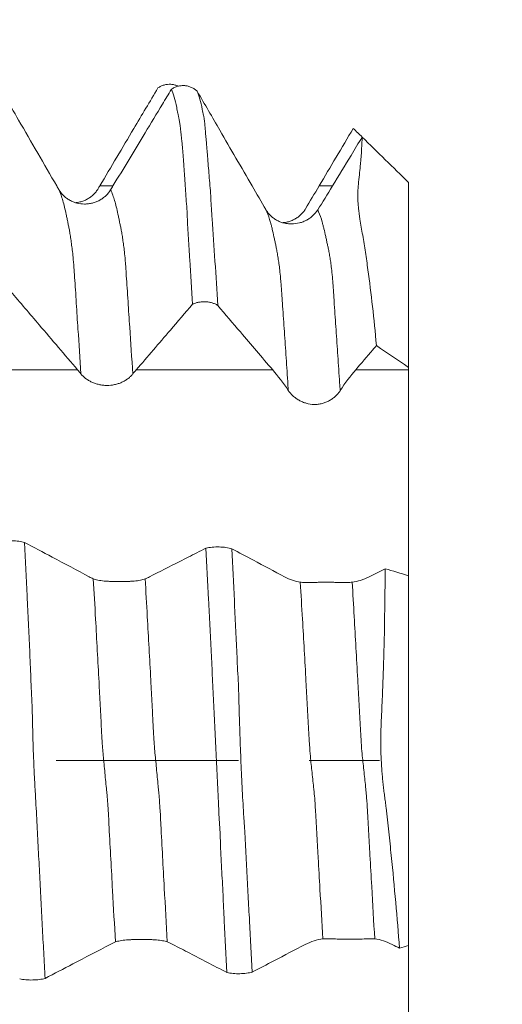
# Model space of a CAD drawing. Units: millimetres. Extents: x -47 to 84, y -82 to 25.
# Drawn here: x 61 to 64, y -1 to 4 of the extents above; entities that cross this region are included whole.
import ezdxf

# ---------------------------------------------------------------- set-up
doc = ezdxf.new("R2010")
doc.units = ezdxf.units.MM
doc.linetypes.add('CENTER', pattern=[47.5, 22, -8.5, 8.5, -8.5])
for name, color, linetype in [('1', 4, 'Continuous'), ('2', 7, 'Continuous'), ('SK2', 7, 'Continuous'), ('SK4', 2, 'CENTER')]:
    doc.layers.add(name, color=color, linetype=linetype)
doc.styles.add('iso_b_vert', font='simplex.shx')
doc.dimstyles.get("Standard").update_dxf_attribs({"dimtxt": 0.18, "dimasz": 0.18, "dimexe": 0.18, "dimexo": 0.0625, "dimgap": 0.09, "dimtad": 1, "dimzin": 0, "dimdsep": 52, "dimtxsty": 'Standard', "dimcen": 0.09, "dimadec": 0, "dimazin": 0, "dimtfac": 1, "dimtdec": 4, "dimtofl": 0, "dimtmove": 0, "dimatfit": 3, "dimfxl": 1, "dimtolj": 1, "dimtzin": 0, "dimarcsym": 0})

# ---------------------------------------------------------------- blocks, each defined once
blk = doc.blocks.new('_U0')
at = {"layer": '2', "lineweight": 13}
for p, q in [((82.5, -4.58446), (82.5, 18.839259)), ((64.5875, 4.58446), (84.5, 4.58446)), ((64.5875, -4.58446), (84.5, -4.58446))]:
    blk.add_line(p, q, dxfattribs=at)
at = {"layer": '2', "lineweight": 18}
for points in [[(82.5, 4.58446), (82.960784, 1.084461), (82.039216, 1.084458)], [(82.5, -4.58446), (82.039216, -1.084461), (82.960784, -1.084458)]]:
    blk.add_solid(points, dxfattribs=at)
at = {"layer": '2', "lineweight": 18, "insert": (81.908886, 14.71946), "char_height": 3, "attachment_point": 7, "rotation": 90, "line_spacing_factor": 1.084337, "style": 'iso_b_vert'}
blk.add_mtext('\\W0.7383;M9', dxfattribs=at)
blk = doc.blocks.new('_U2')
at = {"layer": 'SK2', "lineweight": 13}
for p, q in [((59.25, 1.5875), (59.25, 15.35)), ((63, 6.17196), (63, 15.35)), ((70.5, 13.35), (51.75, 13.35))]:
    blk.add_line(p, q, dxfattribs=at)
at = {"layer": 'SK2', "lineweight": 18}
for points in [[(59.25, 13.35), (55.750002, 12.889216), (55.749998, 13.810784)], [(63, 13.35), (66.499998, 13.810784), (66.500002, 12.889216)]]:
    blk.add_solid(points, dxfattribs=at)
at = {"layer": 'SK2', "lineweight": 18, "attachment_point": 7, "line_spacing_factor": 1.084337, "style": 'iso_b_vert'}
for s, insert, char_height in [('\\W0.7346;3.75', (57.763544, 21.235114), 3), ("\\W0.6474;'C'", (57.790044, 14.132634), 3.5)]:
    blk.add_mtext(s, dxfattribs=dict(at, insert=insert, char_height=char_height))
blk = doc.blocks.new('_U5')
at = {"layer": '2', "lineweight": 13}
for p, q in [((33.25, -1.5875), (33.25, -25.08446)), ((63, -6.17196), (63, -25.08446)), ((63, -23.08446), (33.25, -23.08446))]:
    blk.add_line(p, q, dxfattribs=at)
at = {"layer": '2', "lineweight": 18}
for points in [[(33.25, -23.08446), (36.749998, -22.623676), (36.750002, -23.545244)], [(63, -23.08446), (59.500002, -23.545244), (59.499998, -22.623676)]]:
    blk.add_solid(points, dxfattribs=at)
at = {"layer": '2', "lineweight": 18, "insert": (44.763544, -22.199345), "char_height": 3, "attachment_point": 7, "line_spacing_factor": 1.084337, "style": 'iso_b_vert'}
blk.add_mtext('\\W0.7346;29.8', dxfattribs=at)

msp = doc.modelspace()

# ---------------------------------------------------------------- linework, layer by layer
at = {"layer": '1', "lineweight": 18}
for p, q in [((63, 3.4853), (63, 2.3707)), ((63, 1.1146), (63, -1.1146))]:
    msp.add_line(p, q, dxfattribs=at)
for points, knots in [([(60.878, 3.4639), (60.8014, 3.5963), (60.7246, 3.7287), (60.5903, 3.9601), (60.5328, 4.0591), (60.4753, 4.158)], [0, 0, 0, 0, 0.572028, 0.572028, 1, 1, 1, 1]), ([(61.1374, 3.464), (61.1716, 3.5215), (61.2058, 3.5791), (61.2742, 3.6943), (61.3084, 3.7519), (61.3911, 3.8912), (61.4396, 3.9729), (61.4881, 4.0547)], [0, 0, 0, 0, 0.292501, 0.292501, 0.585002, 0.585002, 1, 1, 1, 1]), ([(61.5698, 4.0466), (61.5517, 4.0165), (61.5335, 3.9865), (61.4806, 3.8991), (61.446, 3.8417), (61.3466, 3.6776), (61.2818, 3.5707), (61.217, 3.4639)], [0, 0, 0, 0, 0.154756, 0.154756, 0.449805, 0.449805, 1, 1, 1, 1]), ([(61.6117, 4.065), (61.61, 4.0659), (61.6082, 4.0666), (61.6001, 4.0701), (61.5935, 4.0722), (61.5801, 4.0754), (61.5733, 4.0764), (61.5594, 4.0773), (61.5524, 4.0771), (61.5387, 4.0757), (61.5319, 4.0744), (61.5185, 4.0706), (61.512, 4.0681), (61.4997, 4.0622), (61.4938, 4.0587), (61.4881, 4.0547)], [0, 0, 0, 0, 0.043749, 0.043749, 0.203124, 0.203124, 0.3625, 0.3625, 0.521875, 0.521875, 0.68125, 0.68125, 0.840625, 0.840625, 1, 1, 1, 1]), ([(61.5698, 4.0466), (61.5755, 4.0507), (61.5816, 4.0542), (61.5943, 4.0602), (61.601, 4.0627), (61.6146, 4.0665), (61.6215, 4.0678), (61.6355, 4.0691), (61.6427, 4.0692), (61.6568, 4.0682), (61.6637, 4.0671), (61.6774, 4.0636), (61.6842, 4.0613), (61.697, 4.0555), (61.7031, 4.0521), (61.7147, 4.0442), (61.7202, 4.0397), (61.7252, 4.0349)], [0, 0, 0, 0, 0.125, 0.125, 0.25, 0.25, 0.375, 0.375, 0.5, 0.5, 0.625, 0.625, 0.75, 0.75, 0.875, 0.875, 1, 1, 1, 1]), ([(61.6965, 2.7505), (61.6913, 2.8416), (61.6862, 2.9312), (61.6791, 3.0408), (61.6777, 3.0626), (61.6747, 3.106), (61.6732, 3.1276), (61.6705, 3.1706), (61.6692, 3.1921), (61.6671, 3.2349), (61.6663, 3.2564), (61.6645, 3.299), (61.6635, 3.3201), (61.6603, 3.3616), (61.6584, 3.3821), (61.6552, 3.4234), (61.654, 3.4442), (61.6516, 3.4855), (61.6504, 3.5059), (61.6484, 3.536), (61.6478, 3.5459), (61.6464, 3.5654), (61.6457, 3.575), (61.6437, 3.6032), (61.6423, 3.6212), (61.6397, 3.6557), (61.6384, 3.6722), (61.6357, 3.7035), (61.6343, 3.7183), (61.6302, 3.7605), (61.6277, 3.7857), (61.6236, 3.8181), (61.6222, 3.8278), (61.6196, 3.8454), (61.6183, 3.8532), (61.6156, 3.8678), (61.6142, 3.8747), (61.6118, 3.8881), (61.6105, 3.8947), (61.6066, 3.9138), (61.604, 3.926), (61.5963, 3.9607), (61.591, 3.9813), (61.5805, 4.0177), (61.5752, 4.0334), (61.5698, 4.0466)], [0, 0, 0, 0, 0.125, 0.125, 0.15625, 0.15625, 0.1875, 0.1875, 0.21875, 0.21875, 0.25, 0.25, 0.28125, 0.28125, 0.3125, 0.3125, 0.34375, 0.34375, 0.375, 0.375, 0.390625, 0.390625, 0.40625, 0.40625, 0.4375, 0.4375, 0.46875, 0.46875, 0.5, 0.5, 0.5625, 0.5625, 0.59375, 0.59375, 0.625, 0.625, 0.65625, 0.65625, 0.6875, 0.6875, 0.75, 0.75, 0.875, 0.875, 1, 1, 1, 1]), ([(62.0564, 3.464), (61.9916, 3.5758), (61.9268, 3.6877), (61.8163, 3.878), (61.7708, 3.9564), (61.7252, 4.0349)], [0, 0, 0, 0, 0.587634, 0.587634, 1, 1, 1, 1]), ([(61.7252, 4.0349), (61.7306, 4.0216), (61.7359, 4.0058), (61.7461, 3.9694), (61.7509, 3.949), (61.7587, 3.914), (61.7614, 3.9015), (61.7651, 3.8823), (61.7663, 3.8758), (61.7684, 3.8626), (61.7692, 3.8561), (61.7707, 3.8421), (61.7715, 3.8345), (61.773, 3.8173), (61.7739, 3.8077), (61.7766, 3.7759), (61.7785, 3.751), (61.7822, 3.7081), (61.7835, 3.6928), (61.7856, 3.6686), (61.7863, 3.6603), (61.7878, 3.6433), (61.7885, 3.6347), (61.7906, 3.6084), (61.7919, 3.5902), (61.7949, 3.5523), (61.7967, 3.5326), (61.8001, 3.4924), (61.8018, 3.472), (61.8049, 3.4309), (61.8063, 3.4103), (61.8088, 3.3694), (61.81, 3.3489), (61.8126, 3.3075), (61.814, 3.2868), (61.821, 3.1824), (61.8269, 3.0967), (61.8382, 2.9227), (61.8437, 2.8341), (61.8493, 2.744)], [0, 0, 0, 0, 0.125, 0.125, 0.25, 0.25, 0.3125, 0.3125, 0.34375, 0.34375, 0.375, 0.375, 0.40625, 0.40625, 0.4375, 0.4375, 0.5, 0.5, 0.53125, 0.53125, 0.546875, 0.546875, 0.5625, 0.5625, 0.59375, 0.59375, 0.625, 0.625, 0.65625, 0.65625, 0.6875, 0.6875, 0.71875, 0.71875, 0.75, 0.75, 0.875, 0.875, 1, 1, 1, 1]), ([(62.4607, 3.464), (62.4949, 3.5216), (62.5291, 3.5792), (62.5978, 3.6948), (62.6322, 3.7528), (62.6666, 3.8108)], [0, 0, 0, 0, 0.498202, 0.498202, 1, 1, 1, 1]), ([(62.7201, 3.7587), (62.6979, 3.722), (62.6756, 3.6853), (62.6161, 3.587), (62.5788, 3.5255), (62.5415, 3.464)], [0, 0, 0, 0, 0.373524, 0.373524, 1, 1, 1, 1]), ([(62.8063, 2.5016), (62.7991, 2.5827), (62.7912, 2.6613), (62.7742, 2.8137), (62.7652, 2.8875), (62.7528, 2.9769), (62.7503, 2.9946), (62.7454, 3.0296), (62.743, 3.0469), (62.7375, 3.0816), (62.7347, 3.0988), (62.7291, 3.1329), (62.7263, 3.1498), (62.7206, 3.1832), (62.7177, 3.1997), (62.712, 3.2323), (62.7092, 3.2483), (62.7058, 3.2713), (62.7048, 3.2788), (62.7026, 3.2939), (62.7015, 3.3013), (62.7, 3.3155), (62.6994, 3.3225), (62.6981, 3.3364), (62.6973, 3.3433), (62.6955, 3.3636), (62.6948, 3.3766), (62.6942, 3.3952), (62.6941, 3.4013), (62.694, 3.4133), (62.694, 3.4191), (62.6945, 3.4362), (62.6953, 3.4469), (62.6971, 3.4678), (62.6982, 3.4779), (62.7013, 3.5075), (62.7034, 3.5264), (62.7072, 3.5627), (62.7089, 3.5802), (62.7165, 3.6636), (62.7196, 3.7176), (62.7201, 3.7587)], [0, 0, 0, 0, 0.125, 0.125, 0.25, 0.25, 0.28125, 0.28125, 0.3125, 0.3125, 0.34375, 0.34375, 0.375, 0.375, 0.40625, 0.40625, 0.4375, 0.4375, 0.453125, 0.453125, 0.46875, 0.46875, 0.484375, 0.484375, 0.5, 0.5, 0.53125, 0.53125, 0.546875, 0.546875, 0.5625, 0.5625, 0.59375, 0.59375, 0.625, 0.625, 0.6875, 0.6875, 0.75, 0.75, 1, 1, 1, 1]), ([(61.2032, 3.4412), (61.195, 3.4278), (61.1853, 3.4159), (61.1685, 3.4), (61.1624, 3.395), (61.1499, 3.3858), (61.1368, 3.3776), (61.1226, 3.3709), (61.108, 3.3652), (61.1004, 3.3628), (61.0852, 3.3589), (61.0775, 3.3574), (61.0619, 3.3555), (61.0539, 3.355), (61.0301, 3.355), (61.0145, 3.357), (60.9916, 3.363), (60.984, 3.3655), (60.9695, 3.3713), (60.9625, 3.3747), (60.9489, 3.3823), (60.9424, 3.3866), (60.9299, 3.396), (60.9182, 3.406), (60.908, 3.4175), (60.8985, 3.4297), (60.8941, 3.4362), (60.8902, 3.443)], [0, 0, 0, 0, 0.125, 0.125, 0.1875, 0.1875, 0.25, 0.3125, 0.3125, 0.375, 0.375, 0.4375, 0.4375, 0.5, 0.5, 0.625, 0.625, 0.6875, 0.6875, 0.75, 0.75, 0.8125, 0.8125, 0.875, 0.9375, 0.9375, 1, 1, 1, 1]), ([(60.9881, 3.3626), (60.9982, 3.3634), (61.0082, 3.365), (61.0258, 3.3694), (61.0334, 3.3718), (61.048, 3.3775), (61.0551, 3.3808), (61.0687, 3.3883), (61.0753, 3.3925), (61.0879, 3.4018), (61.0997, 3.4117), (61.1101, 3.4231), (61.1198, 3.4353), (61.1242, 3.4417), (61.1282, 3.4484)], [0, 0, 0, 0, 0.177236, 0.177236, 0.314364, 0.314364, 0.451491, 0.451491, 0.588618, 0.588618, 0.725745, 0.862873, 0.862873, 1, 1, 1, 1]), ([(62.2394, 3.2423), (62.2417, 3.2425), (62.244, 3.2427), (62.2542, 3.2438), (62.2621, 3.2452), (62.2775, 3.249), (62.2852, 3.2514), (62.2999, 3.2571), (62.307, 3.2604), (62.3206, 3.2678), (62.3272, 3.2719), (62.3396, 3.2811), (62.3513, 3.2909), (62.3615, 3.302), (62.3709, 3.3138), (62.3752, 3.3201), (62.3791, 3.3266)], [0, 0, 0, 0, 0.039222, 0.039222, 0.176476, 0.176476, 0.31373, 0.31373, 0.450984, 0.450984, 0.588238, 0.588238, 0.725492, 0.862746, 0.862746, 1, 1, 1, 1]), ([(62.4521, 3.3197), (62.4439, 3.3069), (62.4343, 3.2954), (62.4177, 3.28), (62.4117, 3.2751), (62.3992, 3.2662), (62.3862, 3.258), (62.3721, 3.2515), (62.3575, 3.2457), (62.3499, 3.2433), (62.3268, 3.2374), (62.311, 3.2353), (62.2867, 3.2352), (62.2786, 3.2357), (62.2628, 3.2377), (62.255, 3.2391), (62.2396, 3.243), (62.2319, 3.2455), (62.2173, 3.2513), (62.2103, 3.2547), (62.1968, 3.2622), (62.1903, 3.2664), (62.1779, 3.2756), (62.1664, 3.2855), (62.1564, 3.2967), (62.1471, 3.3086), (62.1429, 3.3149), (62.1391, 3.3215)], [0, 0, 0, 0, 0.125, 0.125, 0.1875, 0.1875, 0.25, 0.3125, 0.3125, 0.375, 0.375, 0.5, 0.5, 0.5625, 0.5625, 0.625, 0.625, 0.6875, 0.6875, 0.75, 0.75, 0.8125, 0.8125, 0.875, 0.9375, 0.9375, 1, 1, 1, 1]), ([(60.5996, 2.829), (60.6572, 2.7615), (60.7148, 2.694), (60.8494, 2.5363), (60.9264, 2.4461), (61.0033, 2.356)], [0, 0, 0, 0, 0.428294, 0.428294, 1, 1, 1, 1]), ([(61.358, 2.356), (61.3922, 2.3958), (61.4264, 2.4357), (61.4948, 2.5154), (61.529, 2.5552), (61.6076, 2.6469), (61.652, 2.6987), (61.6965, 2.7505)], [0, 0, 0, 0, 0.303038, 0.303038, 0.606076, 0.606076, 1, 1, 1, 1]), ([(61.8493, 2.744), (61.8442, 2.7473), (61.8387, 2.7502), (61.8272, 2.7553), (61.8211, 2.7575), (61.8084, 2.7612), (61.8017, 2.7627), (61.7883, 2.7649), (61.7815, 2.7656), (61.7676, 2.7662), (61.7607, 2.7661), (61.747, 2.765), (61.7402, 2.7641), (61.7268, 2.7615), (61.7204, 2.7598), (61.708, 2.7557), (61.7021, 2.7533), (61.6965, 2.7505)], [0, 0, 0, 0, 0.125, 0.125, 0.25, 0.25, 0.375, 0.375, 0.5, 0.5, 0.625, 0.625, 0.75, 0.75, 0.875, 0.875, 1, 1, 1, 1]), ([(61.8493, 2.744), (61.8949, 2.6906), (61.9405, 2.6372), (62.051, 2.5078), (62.1158, 2.4319), (62.1806, 2.356)], [0, 0, 0, 0, 0.41299, 0.41299, 1, 1, 1, 1]), ([(62.6814, 2.356), (62.7156, 2.3958), (62.7498, 2.4357), (62.7914, 2.4842), (62.7989, 2.4929), (62.8063, 2.5016)], [0, 0, 0, 0, 0.821073, 0.821073, 1, 1, 1, 1]), ([(61.0236, 2.3316), (61.0316, 2.3217), (61.0411, 2.3126), (61.0577, 2.2999), (61.0637, 2.2959), (61.0762, 2.2884), (61.0892, 2.2815), (61.1032, 2.2759), (61.1178, 2.2709), (61.1253, 2.2688), (61.1405, 2.2654), (61.1482, 2.264), (61.1638, 2.2622), (61.1717, 2.2617), (61.1957, 2.2615), (61.2113, 2.263), (61.2343, 2.2679), (61.2419, 2.2699), (61.2565, 2.2747), (61.2636, 2.2774), (61.2772, 2.2836), (61.2838, 2.287), (61.2964, 2.2945), (61.3082, 2.3024), (61.3186, 2.3113), (61.3282, 2.3205), (61.3326, 2.3253), (61.3366, 2.3303)], [0, 0, 0, 0, 0.125, 0.125, 0.1875, 0.1875, 0.25, 0.3125, 0.3125, 0.375, 0.375, 0.4375, 0.4375, 0.5, 0.5, 0.625, 0.625, 0.6875, 0.6875, 0.75, 0.75, 0.8125, 0.8125, 0.875, 0.9375, 0.9375, 1, 1, 1, 1]), ([(63, 1.108), (63, 1.0954), (63, 1.0864), (63, 1.0751), (63, 1.0729), (63, 1.0757), (63, 1.0806), (63, 1.0972), (63, 1.1089), (63, 1.1393), (63, 1.1576), (63, 1.2002), (63, 1.2245), (63, 1.2791), (63, 1.3088), (63, 1.3725), (63, 1.4066), (63, 1.4793), (63, 1.5169), (63, 1.5946), (63, 1.6347), (63, 1.7171), (63, 1.7585), (63, 1.8206), (63, 1.8413), (63, 1.8827), (63, 1.9035), (63, 1.9657), (63, 2.0061), (63, 2.065), (63, 2.0844), (63, 2.1225), (63, 2.1414), (63, 2.1969), (63, 2.2665), (63, 2.3276), (63, 2.356)], [0, 0, 0, 0, 0.0625, 0.0625, 0.125, 0.125, 0.1875, 0.1875, 0.25, 0.25, 0.3125, 0.3125, 0.375, 0.375, 0.4375, 0.4375, 0.5, 0.5, 0.5625, 0.5625, 0.625, 0.625, 0.6875, 0.6875, 0.71875, 0.71875, 0.75, 0.75, 0.8125, 0.8125, 0.84375, 0.84375, 0.875, 0.875, 0.9375, 1, 1, 1, 1]), ([(62.2747, 2.2319), (62.2826, 2.2202), (62.2921, 2.2093), (62.3084, 2.1942), (62.3143, 2.1894), (62.3267, 2.1803), (62.3396, 2.172), (62.3535, 2.1651), (62.3681, 2.1589), (62.3757, 2.1562), (62.3988, 2.1497), (62.4145, 2.1472), (62.4389, 2.1468), (62.447, 2.1472), (62.463, 2.1491), (62.4709, 2.1506), (62.4864, 2.1545), (62.4941, 2.1571), (62.5088, 2.163), (62.5159, 2.1663), (62.5295, 2.1739), (62.536, 2.1781), (62.5485, 2.1872), (62.5601, 2.1968), (62.5702, 2.2074), (62.5796, 2.2186), (62.5839, 2.2243), (62.5877, 2.2303)], [0, 0, 0, 0, 0.125, 0.125, 0.1875, 0.1875, 0.25, 0.3125, 0.3125, 0.375, 0.375, 0.5, 0.5, 0.5625, 0.5625, 0.625, 0.625, 0.6875, 0.6875, 0.75, 0.75, 0.8125, 0.8125, 0.875, 0.9375, 0.9375, 1, 1, 1, 1]), ([(60.5282, 1.3191), (60.5339, 1.3203), (60.5399, 1.3214), (60.5526, 1.3233), (60.5593, 1.324), (60.5729, 1.3252), (60.5798, 1.3256), (60.5939, 1.326), (60.6011, 1.326), (60.6152, 1.3257), (60.6221, 1.3254), (60.6358, 1.3243), (60.6426, 1.3236), (60.6554, 1.3218), (60.6615, 1.3208), (60.6731, 1.3183), (60.6786, 1.317), (60.6836, 1.3155)], [0, 0, 0, 0, 0.125, 0.125, 0.25, 0.25, 0.375, 0.375, 0.5, 0.5, 0.625, 0.625, 0.75, 0.75, 0.875, 0.875, 1, 1, 1, 1]), ([(61.0744, 1.108), (60.9997, 1.1477), (60.9249, 1.1874), (60.7946, 1.2566), (60.7391, 1.286), (60.6836, 1.3155)], [0, 0, 0, 0, 0.574224, 0.574224, 1, 1, 1, 1]), ([(60.6836, 1.3155), (60.689, 1.2088), (60.6942, 1.1012), (60.7019, 0.9386), (60.7045, 0.8842), (60.7095, 0.7749), (60.7121, 0.7201), (60.7158, 0.6375), (60.717, 0.6099), (60.7194, 0.5547), (60.7205, 0.5271), (60.7228, 0.4718), (60.7241, 0.444), (60.7268, 0.3883), (60.7282, 0.3603), (60.7301, 0.3042), (60.7307, 0.276), (60.7319, 0.2195), (60.7325, 0.1911), (60.7335, 0.1485), (60.7343, 0.12), (60.7353, 0.0914), (60.7369, 0.0485), (60.7381, 0.0197), (60.7405, -0.0379), (60.7417, -0.0668), (60.7446, -0.1248), (60.7461, -0.1536), (60.7493, -0.2104), (60.751, -0.2385), (60.7542, -0.2941), (60.7557, -0.3217), (60.7585, -0.3766), (60.7597, -0.404), (60.7623, -0.4584), (60.7638, -0.4855), (60.7668, -0.5396), (60.7684, -0.5667), (60.7713, -0.6207), (60.7726, -0.6477), (60.7753, -0.7017), (60.7767, -0.7287), (60.7795, -0.7824), (60.781, -0.8092), (60.7838, -0.8627), (60.7853, -0.8894), (60.7881, -0.9427), (60.7895, -0.9694), (60.7936, -1.0492), (60.7963, -1.1022), (60.802, -1.2077), (60.8049, -1.2601), (60.8077, -1.3123)], [0, 0, 0, 0, 0.125, 0.125, 0.1875, 0.1875, 0.25, 0.25, 0.28125, 0.28125, 0.3125, 0.3125, 0.34375, 0.34375, 0.375, 0.375, 0.40625, 0.40625, 0.4375, 0.4375, 0.453125, 0.46875, 0.46875, 0.5, 0.5, 0.53125, 0.53125, 0.5625, 0.5625, 0.59375, 0.59375, 0.625, 0.625, 0.65625, 0.65625, 0.6875, 0.6875, 0.71875, 0.71875, 0.75, 0.75, 0.78125, 0.78125, 0.8125, 0.8125, 0.84375, 0.84375, 0.875, 0.875, 0.9375, 0.9375, 1, 1, 1, 1]), ([(61.7782, 1.2811), (61.76, 1.2719), (61.7418, 1.2626), (61.689, 1.2357), (61.6543, 1.218), (61.559, 1.1696), (61.4985, 1.1388), (61.4378, 1.108)], [0, 0, 0, 0, 0.160422, 0.160422, 0.466257, 0.466257, 1, 1, 1, 1]), ([(61.7782, 1.2811), (61.7839, 1.2824), (61.7899, 1.2835), (61.8026, 1.2853), (61.8093, 1.2861), (61.8228, 1.2872), (61.8297, 1.2876), (61.8438, 1.2881), (61.851, 1.2881), (61.865, 1.2878), (61.8719, 1.2874), (61.8856, 1.2864), (61.8924, 1.2857), (61.9052, 1.2839), (61.9113, 1.2828), (61.9229, 1.2804), (61.9284, 1.279), (61.9334, 1.2775)], [0, 0, 0, 0, 0.125, 0.125, 0.25, 0.25, 0.375, 0.375, 0.5, 0.5, 0.625, 0.625, 0.75, 0.75, 0.875, 0.875, 1, 1, 1, 1]), ([(61.9047, -1.2773), (61.8993, -1.1744), (61.8939, -1.0705), (61.886, -0.9136), (61.8835, -0.8611), (61.8796, -0.7821), (61.8783, -0.7557), (61.8756, -0.7027), (61.8741, -0.6761), (61.8698, -0.5963), (61.867, -0.5428), (61.8647, -0.4761), (61.8643, -0.4628), (61.8632, -0.436), (61.8625, -0.4226), (61.8608, -0.3957), (61.8598, -0.3822), (61.858, -0.3551), (61.8572, -0.3416), (61.856, -0.3145), (61.8556, -0.301), (61.8546, -0.2737), (61.854, -0.2599), (61.8522, -0.2186), (61.8507, -0.1911), (61.8466, -0.1082), (61.8441, -0.0528), (61.8401, 0.0305), (61.8387, 0.0583), (61.836, 0.114), (61.8346, 0.142), (61.8318, 0.1978), (61.8305, 0.2254), (61.8279, 0.2802), (61.8265, 0.3074), (61.8239, 0.3613), (61.8226, 0.3881), (61.82, 0.4415), (61.8188, 0.4682), (61.8162, 0.5216), (61.8149, 0.5483), (61.8123, 0.6015), (61.811, 0.628), (61.807, 0.7076), (61.8045, 0.7606), (61.7994, 0.866), (61.7967, 0.9184), (61.7888, 1.0751), (61.7835, 1.1786), (61.7782, 1.2811)], [0, 0, 0, 0, 0.125, 0.125, 0.1875, 0.1875, 0.21875, 0.21875, 0.25, 0.25, 0.3125, 0.3125, 0.328125, 0.328125, 0.34375, 0.34375, 0.359375, 0.359375, 0.375, 0.375, 0.390625, 0.390625, 0.40625, 0.40625, 0.4375, 0.4375, 0.5, 0.5, 0.53125, 0.53125, 0.5625, 0.5625, 0.59375, 0.59375, 0.625, 0.625, 0.65625, 0.65625, 0.6875, 0.6875, 0.71875, 0.71875, 0.75, 0.75, 0.8125, 0.8125, 0.875, 0.875, 1, 1, 1, 1]), ([(62.2528, 1.108), (62.19, 1.1414), (62.1271, 1.1748), (62.0206, 1.2313), (61.977, 1.2544), (61.9334, 1.2775)], [0, 0, 0, 0, 0.590699, 0.590699, 1, 1, 1, 1]), ([(61.9334, 1.2775), (61.9388, 1.1739), (61.9442, 1.0692), (61.9519, 0.9111), (61.9544, 0.8581), (61.9595, 0.7519), (61.9619, 0.6986), (61.9657, 0.6183), (61.9669, 0.5915), (61.9696, 0.5377), (61.9711, 0.5107), (61.9738, 0.4567), (61.9749, 0.4298), (61.9761, 0.3895), (61.9764, 0.376), (61.9771, 0.349), (61.9775, 0.3355), (61.9782, 0.3083), (61.9786, 0.2946), (61.9794, 0.2672), (61.9798, 0.2534), (61.9812, 0.212), (61.9821, 0.1843), (61.9851, 0.1011), (61.987, 0.0454), (61.9906, -0.0384), (61.992, -0.0664), (61.9947, -0.1226), (61.996, -0.1508), (61.9987, -0.2062), (62.0001, -0.2335), (62.0032, -0.2876), (62.0049, -0.3143), (62.0075, -0.354), (62.0085, -0.3671), (62.0102, -0.3935), (62.011, -0.4067), (62.0134, -0.4462), (62.0148, -0.4725), (62.0174, -0.5252), (62.0185, -0.5515), (62.0211, -0.6041), (62.0224, -0.6303), (62.0265, -0.7088), (62.0294, -0.7609), (62.0352, -0.8645), (62.038, -0.9162), (62.0465, -1.0707), (62.0522, -1.173), (62.0578, -1.2744)], [0, 0, 0, 0, 0.125, 0.125, 0.1875, 0.1875, 0.25, 0.25, 0.28125, 0.28125, 0.3125, 0.3125, 0.34375, 0.34375, 0.359375, 0.359375, 0.375, 0.375, 0.390625, 0.390625, 0.40625, 0.40625, 0.4375, 0.4375, 0.5, 0.5, 0.53125, 0.53125, 0.5625, 0.5625, 0.59375, 0.59375, 0.625, 0.625, 0.640625, 0.640625, 0.65625, 0.65625, 0.6875, 0.6875, 0.71875, 0.71875, 0.75, 0.75, 0.8125, 0.8125, 0.875, 0.875, 1, 1, 1, 1]), ([(62.9459, -1.1309), (62.9389, -1.0397), (62.9312, -0.9475), (62.9145, -0.7613), (62.9055, -0.6672), (62.8935, -0.5485), (62.891, -0.5247), (62.8861, -0.477), (62.8836, -0.453), (62.8784, -0.4051), (62.8757, -0.3811), (62.8702, -0.333), (62.8674, -0.3089), (62.8633, -0.2727), (62.8619, -0.2606), (62.8589, -0.2364), (62.8573, -0.2244), (62.8547, -0.2063), (62.8539, -0.2002), (62.8523, -0.1882), (62.8516, -0.1821), (62.8495, -0.164), (62.8482, -0.1519), (62.8456, -0.1278), (62.8442, -0.1157), (62.8419, -0.0915), (62.8409, -0.0794), (62.8381, -0.0432), (62.8366, -0.0189), (62.834, 0.0295), (62.833, 0.0537), (62.832, 0.1022), (62.8322, 0.1265), (62.8333, 0.1751), (62.8341, 0.1994), (62.8361, 0.248), (62.8372, 0.2723), (62.8393, 0.3209), (62.8404, 0.3452), (62.8426, 0.3939), (62.8435, 0.4182), (62.8453, 0.4668), (62.8461, 0.4911), (62.8477, 0.5396), (62.8486, 0.5638), (62.8526, 0.6843), (62.8546, 0.7801), (62.8577, 0.9698), (62.8587, 1.0638), (62.8589, 1.157)], [0, 0, 0, 0, 0.125, 0.125, 0.25, 0.25, 0.28125, 0.28125, 0.3125, 0.3125, 0.34375, 0.34375, 0.375, 0.375, 0.390625, 0.390625, 0.40625, 0.40625, 0.414063, 0.414063, 0.421875, 0.421875, 0.4375, 0.4375, 0.453125, 0.453125, 0.46875, 0.46875, 0.5, 0.5, 0.53125, 0.53125, 0.5625, 0.5625, 0.59375, 0.59375, 0.625, 0.625, 0.65625, 0.65625, 0.6875, 0.6875, 0.71875, 0.71875, 0.75, 0.75, 0.875, 0.875, 1, 1, 1, 1]), ([(61.4114, 1.0959), (61.4033, 1.0925), (61.3936, 1.0899), (61.3767, 1.0866), (61.3707, 1.0857), (61.3581, 1.084), (61.345, 1.0826), (61.3309, 1.0816), (61.3163, 1.0807), (61.3087, 1.0803), (61.2935, 1.0798), (61.2858, 1.0796), (61.2701, 1.0793), (61.2622, 1.0793), (61.2383, 1.0793), (61.2226, 1.0795), (61.1997, 1.0804), (61.1921, 1.0807), (61.1776, 1.0816), (61.1706, 1.0821), (61.1571, 1.0834), (61.1505, 1.0841), (61.138, 1.0859), (61.1263, 1.0878), (61.1161, 1.0903), (61.1067, 1.0931), (61.1023, 1.0946), (61.0984, 1.0963)], [0, 0, 0, 0, 0.125, 0.125, 0.1875, 0.1875, 0.25, 0.3125, 0.3125, 0.375, 0.375, 0.4375, 0.4375, 0.5, 0.5, 0.625, 0.625, 0.6875, 0.6875, 0.75, 0.75, 0.8125, 0.8125, 0.875, 0.9375, 0.9375, 1, 1, 1, 1]), ([(62.6601, 1.0756), (62.652, 1.0746), (62.6424, 1.0742), (62.6259, 1.0739), (62.6199, 1.0739), (62.6074, 1.0739), (62.5944, 1.0741), (62.5804, 1.0743), (62.5658, 1.0746), (62.5581, 1.0748), (62.5349, 1.0751), (62.5191, 1.0753), (62.4948, 1.0753), (62.4866, 1.0753), (62.4707, 1.0751), (62.4629, 1.075), (62.4474, 1.0748), (62.4398, 1.0746), (62.4251, 1.0743), (62.4181, 1.0742), (62.4046, 1.074), (62.3981, 1.0739), (62.3858, 1.0738), (62.3743, 1.0739), (62.3644, 1.0743), (62.3551, 1.0748), (62.3509, 1.0752), (62.3471, 1.0757)], [0, 0, 0, 0, 0.125, 0.125, 0.1875, 0.1875, 0.25, 0.3125, 0.3125, 0.375, 0.375, 0.5, 0.5, 0.5625, 0.5625, 0.625, 0.625, 0.6875, 0.6875, 0.75, 0.75, 0.8125, 0.8125, 0.875, 0.9375, 0.9375, 1, 1, 1, 1]), ([(60.8077, -1.3123), (60.8634, -1.2833), (60.9191, -1.2543), (61.0497, -1.1862), (61.1246, -1.1471), (61.1996, -1.108)], [0, 0, 0, 0, 0.426321, 0.426321, 1, 1, 1, 1]), ([(61.232, -1.0931), (61.2399, -1.09), (61.2495, -1.0875), (61.2661, -1.0845), (61.2721, -1.0836), (61.2845, -1.082), (61.2975, -1.0807), (61.3115, -1.0798), (61.3261, -1.079), (61.3336, -1.0787), (61.3564, -1.0779), (61.3721, -1.0777), (61.4041, -1.0777), (61.4198, -1.0779), (61.4428, -1.0785), (61.4504, -1.0788), (61.4651, -1.0796), (61.4721, -1.08), (61.4857, -1.0811), (61.4923, -1.0818), (61.5049, -1.0833), (61.5167, -1.085), (61.527, -1.0872), (61.5366, -1.0897), (61.541, -1.0911), (61.545, -1.0927)], [0, 0, 0, 0, 0.125, 0.125, 0.1875, 0.1875, 0.25, 0.3125, 0.3125, 0.375, 0.375, 0.5, 0.5, 0.625, 0.625, 0.6875, 0.6875, 0.75, 0.75, 0.8125, 0.8125, 0.875, 0.9375, 0.9375, 1, 1, 1, 1]), ([(61.5784, -1.108), (61.6126, -1.1257), (61.6469, -1.1435), (61.7153, -1.179), (61.7495, -1.1967), (61.824, -1.2354), (61.8644, -1.2563), (61.9047, -1.2773)], [0, 0, 0, 0, 0.314406, 0.314406, 0.628813, 0.628813, 1, 1, 1, 1]), ([(62.0578, -1.2744), (62.1013, -1.2517), (62.1449, -1.229), (62.2513, -1.1735), (62.3141, -1.1408), (62.3769, -1.108)], [0, 0, 0, 0, 0.409409, 0.409409, 1, 1, 1, 1]), ([(62.4833, -1.0749), (62.4913, -1.0741), (62.5007, -1.0739), (62.517, -1.0739), (62.5229, -1.074), (62.5352, -1.0742), (62.5481, -1.0746), (62.562, -1.075), (62.5765, -1.0755), (62.5841, -1.0757), (62.6073, -1.0762), (62.6231, -1.0765), (62.6475, -1.0765), (62.6558, -1.0765), (62.6718, -1.0763), (62.6797, -1.0762), (62.6953, -1.0758), (62.703, -1.0756), (62.7177, -1.0752), (62.7248, -1.0749), (62.7384, -1.0745), (62.745, -1.0743), (62.7573, -1.074), (62.7631, -1.0739), (62.7794, -1.0738), (62.7888, -1.0741), (62.7964, -1.0748)], [0, 0, 0, 0, 0.125, 0.125, 0.1875, 0.1875, 0.25, 0.3125, 0.3125, 0.375, 0.375, 0.5, 0.5, 0.5625, 0.5625, 0.625, 0.625, 0.6875, 0.6875, 0.75, 0.75, 0.8125, 0.8125, 0.875, 0.875, 1, 1, 1, 1]), ([(62.7964, -1.0748), (62.8133, -1.0763), (62.8306, -1.08), (62.8658, -1.0911), (62.8837, -1.0986), (62.9019, -1.108)], [0, 0, 0, 0, 0.5, 0.5, 1, 1, 1, 1]), ([(63, -2.356), (63, -2.3276), (63, -2.297), (63, -2.2316), (63, -2.1968), (63, -2.1227), (63, -2.0846), (63, -2.006), (63, -1.9656), (63, -1.8826), (63, -1.8412), (63, -1.7584), (63, -1.717), (63, -1.6345), (63, -1.5945), (63, -1.5168), (63, -1.4792), (63, -1.4065), (63, -1.3724), (63, -1.3087), (63, -1.279), (63, -1.2244), (63, -1.2001), (63, -1.1682), (63, -1.1583), (63, -1.14), (63, -1.1316), (63, -1.1088), (63, -1.0971), (63, -1.0847), (63, -1.0814), (63, -1.0765), (63, -1.075), (63, -1.0729), (63, -1.0773), (63, -1.0954), (63, -1.108)], [0, 0, 0, 0, 0.062508, 0.062508, 0.125015, 0.125015, 0.187523, 0.187523, 0.250031, 0.250031, 0.312539, 0.312539, 0.375046, 0.375046, 0.437554, 0.437554, 0.500062, 0.500062, 0.562569, 0.562569, 0.625077, 0.625077, 0.687585, 0.687585, 0.718839, 0.718839, 0.750093, 0.750093, 0.8126, 0.8126, 0.843854, 0.843854, 0.875108, 0.875108, 0.937616, 1, 1, 1, 1]), ([(62.0578, -1.2744), (62.0527, -1.2758), (62.0472, -1.2771), (62.0357, -1.2794), (62.0296, -1.2804), (62.0168, -1.282), (62.0102, -1.2827), (61.9968, -1.2837), (61.9899, -1.284), (61.976, -1.2843), (61.969, -1.2842), (61.9553, -1.2838), (61.9486, -1.2834), (61.9352, -1.2822), (61.9287, -1.2814), (61.9163, -1.2796), (61.9104, -1.2785), (61.9047, -1.2773)], [0, 0, 0, 0, 0.125, 0.125, 0.25, 0.25, 0.375, 0.375, 0.5, 0.5, 0.625, 0.625, 0.75, 0.75, 0.875, 0.875, 1, 1, 1, 1]), ([(60.8077, -1.3123), (60.8026, -1.3138), (60.7971, -1.3151), (60.7855, -1.3174), (60.7795, -1.3184), (60.7666, -1.32), (60.76, -1.3207), (60.7465, -1.3217), (60.7397, -1.322), (60.7257, -1.3222), (60.7187, -1.3222), (60.705, -1.3217), (60.6982, -1.3213), (60.6848, -1.3201), (60.6782, -1.3194), (60.6659, -1.3175), (60.6599, -1.3164), (60.6543, -1.3152)], [0, 0, 0, 0, 0.125, 0.125, 0.25, 0.25, 0.375, 0.375, 0.5, 0.5, 0.625, 0.625, 0.75, 0.75, 0.875, 0.875, 1, 1, 1, 1])]:
    msp.add_open_spline(points, degree=3, knots=knots, dxfattribs=at)
for points, degree in [([(62.6666, 3.8108), (62.6845, 3.7934), (62.7023, 3.776), (62.7201, 3.7587)], 3), ([(63, 3.4853), (62.9067, 3.5765), (62.8134, 3.6676), (62.7201, 3.7587)], 3), ([(60.8902, 3.443), (60.8861, 3.4499), (60.8821, 3.4569), (60.878, 3.4639)], 3), ([(61.1282, 3.4484), (61.1313, 3.4536), (61.1343, 3.4588), (61.1374, 3.464)], 3), ([(61.217, 3.4639), (61.2124, 3.4563), (61.2078, 3.4487), (61.2032, 3.4412)], 3), ([(62.1391, 3.3215), (62.1122, 3.3677), (62.0847, 3.4152), (62.0564, 3.464)], 3), ([(62.3791, 3.3266), (62.4056, 3.3713), (62.4329, 3.4171), (62.4607, 3.464)], 3), ([(62.5415, 3.464), (62.5114, 3.4144), (62.4816, 3.3663), (62.4521, 3.3197)], 3), ([(62.8063, 2.5016), (62.8709, 2.458), (62.9354, 2.4144), (63, 2.3707)], 3), ([(61.0033, 2.356), (61.0101, 2.348), (61.0168, 2.3399), (61.0236, 2.3316)], 3), ([(61.3366, 2.3303), (61.3437, 2.3391), (61.3508, 2.3476), (61.358, 2.356)], 3), ([(62.1806, 2.356), (62.2123, 2.3188), (62.2437, 2.2775), (62.2747, 2.2319)], 3), ([(62.5877, 2.2303), (62.618, 2.2767), (62.6493, 2.3186), (62.6814, 2.356)], 3), ([(63, 2.356), (63, 2.3597), (63, 2.3634), (63, 2.3671), (63, 2.3707)], 4), ([(62.8589, 1.157), (62.8267, 1.1407), (62.7946, 1.1244), (62.7624, 1.108)], 3), ([(63, 1.1146), (62.953, 1.1288), (62.9059, 1.1429), (62.8589, 1.157)], 3), ([(61.0984, 1.0963), (61.0905, 1.0998), (61.0825, 1.1037), (61.0744, 1.108)], 3), ([(61.4378, 1.108), (61.429, 1.1035), (61.4202, 1.0995), (61.4114, 1.0959)], 3), ([(62.3471, 1.0757), (62.3167, 1.0799), (62.2852, 1.0908), (62.2528, 1.108)], 3), ([(62.7624, 1.108), (62.7279, 1.0905), (62.6938, 1.0797), (62.6601, 1.0756)], 3), ([(61.1996, -1.108), (61.2104, -1.1024), (61.2212, -1.0974), (61.232, -1.0931)], 3), ([(61.545, -1.0927), (61.5561, -1.0971), (61.5672, -1.1022), (61.5784, -1.108)], 3), ([(62.3769, -1.108), (62.4129, -1.0893), (62.4484, -1.0781), (62.4833, -1.0749)], 3), ([(62.9019, -1.108), (62.9165, -1.1157), (62.9312, -1.1233), (62.9459, -1.1309)], 3), ([(62.9459, -1.1309), (62.9639, -1.1255), (62.982, -1.12), (63, -1.1146)], 3)]:
    msp.add_open_spline(points, degree=degree, dxfattribs=at)
at = {"layer": '1', "lineweight": 13}
for points, knots in [([(60.8902, 3.443), (60.8949, 3.4331), (60.9066, 3.4042), (60.9216, 3.3523), (60.9334, 3.3003), (60.9393, 3.2719), (60.9426, 3.2549), (60.9451, 3.2425), (60.9476, 3.2294), (60.951, 3.215), (60.9552, 3.1928), (60.9603, 3.1626), (60.9654, 3.1262), (60.9704, 3.0887), (60.9754, 3.0485), (60.9796, 3.0029), (60.9829, 2.9514), (60.9863, 2.8994), (60.991, 2.8391), (60.9972, 2.73), (61.0085, 2.5684), (61.0178, 2.4236), (61.0236, 2.3316)], [0, 0, 0, 0, 0.103512, 0.257172, 0.334002, 0.372417, 0.391624, 0.410832, 0.430039, 0.449247, 0.487662, 0.526077, 0.564492, 0.602907, 0.641322, 0.679737, 0.698944, 0.718152, 0.756567, 0.794981, 0.871811, 1, 1, 1, 1]), ([(61.2032, 3.4412), (61.2076, 3.4319), (61.219, 3.4038), (61.2338, 3.3535), (61.2456, 3.302), (61.2515, 3.2738), (61.2548, 3.2569), (61.2573, 3.2449), (61.2598, 3.2322), (61.2632, 3.2188), (61.2674, 3.1976), (61.2725, 3.1688), (61.2776, 3.1335), (61.2826, 3.0971), (61.2876, 3.0579), (61.2918, 3.0129), (61.2951, 2.9614), (61.2985, 2.9096), (61.3032, 2.8504), (61.3093, 2.7401), (61.321, 2.5758), (61.3305, 2.4267), (61.3366, 2.3303)], [0, 0, 0, 0, 0.097559, 0.251191, 0.328007, 0.366415, 0.385619, 0.404823, 0.424027, 0.443231, 0.481639, 0.520047, 0.558454, 0.596862, 0.63527, 0.673678, 0.692882, 0.712086, 0.750494, 0.788902, 0.865718, 1, 1, 1, 1]), ([(62.1391, 3.3215), (62.1413, 3.317), (62.1508, 3.2967), (62.162, 3.2643), (62.1726, 3.2254), (62.1796, 3.1976), (62.1866, 3.1669), (62.1926, 3.1377), (62.196, 3.121), (62.1986, 3.1084), (62.2012, 3.0963), (62.2047, 3.0803), (62.2081, 3.0611), (62.2118, 3.0389), (62.2142, 3.0201), (62.217, 3.0047), (62.2203, 2.9812), (62.2247, 2.948), (62.229, 2.9014), (62.2324, 2.8573), (62.235, 2.8193), (62.2378, 2.7796), (62.2411, 2.7266), (62.2456, 2.6633), (62.2527, 2.5606), (62.2616, 2.4281), (62.2696, 2.309), (62.2739, 2.2431), (62.2747, 2.2319)], [0, 0, 0, 0, 0.048556, 0.20449, 0.243473, 0.282457, 0.360424, 0.399407, 0.418899, 0.438391, 0.457882, 0.477374, 0.516358, 0.535849, 0.555341, 0.574833, 0.594324, 0.633308, 0.672291, 0.691783, 0.711275, 0.730766, 0.750258, 0.789242, 0.828225, 0.906192, 0.984159, 1, 1, 1, 1]), ([(62.4521, 3.3197), (62.454, 3.3158), (62.4632, 3.2963), (62.4742, 3.2652), (62.4847, 3.2268), (62.4918, 3.1992), (62.4987, 3.1687), (62.5048, 3.1399), (62.5082, 3.1237), (62.5108, 3.1116), (62.5134, 3.1002), (62.5169, 3.0852), (62.5203, 3.0669), (62.5239, 3.0456), (62.5264, 3.0272), (62.5292, 3.0127), (62.5325, 2.9898), (62.5369, 2.9576), (62.5412, 2.9116), (62.5445, 2.8676), (62.5472, 2.8298), (62.55, 2.7904), (62.5533, 2.7372), (62.5578, 2.6743), (62.5648, 2.5719), (62.5738, 2.4398), (62.582, 2.3164), (62.5867, 2.246), (62.5877, 2.2303)], [0, 0, 0, 0, 0.042495, 0.198345, 0.237308, 0.27627, 0.354195, 0.393158, 0.412639, 0.43212, 0.451602, 0.471083, 0.510045, 0.529527, 0.549008, 0.568489, 0.58797, 0.626933, 0.665895, 0.685377, 0.704858, 0.724339, 0.74382, 0.782783, 0.821745, 0.89967, 0.977596, 1, 1, 1, 1]), ([(61.0033, 2.356), (60.8137, 2.356), (60.4578, 2.356), (60.1018, 2.356), (59.9354, 2.356)], [0, 0, 0, 0, 0.532692, 1, 1, 1, 1]), ([(61.0984, 1.0963), (61.103, 1.016), (61.1111, 0.8727), (61.1226, 0.6645), (61.1312, 0.5046), (61.138, 0.3759), (61.1423, 0.2967), (61.1456, 0.2318), (61.1481, 0.1775), (61.1507, 0.1308), (61.1532, 0.0889), (61.1557, 0.0599), (61.1591, 0.022), (61.1651, -0.0382), (61.1718, -0.1096), (61.1777, -0.173), (61.1811, -0.2024), (61.1836, -0.2291), (61.1859, -0.2654), (61.1886, -0.3022), (61.1913, -0.3473), (61.1962, -0.454), (61.2041, -0.5916), (61.2167, -0.8251), (61.2261, -0.9908), (61.232, -1.0931)], [0, 0, 0, 0, 0.100352, 0.177475, 0.254599, 0.293161, 0.331723, 0.351004, 0.370285, 0.389566, 0.408846, 0.428127, 0.447408, 0.48597, 0.563094, 0.601656, 0.620937, 0.640218, 0.659499, 0.67878, 0.69806, 0.717341, 0.794465, 0.871589, 1, 1, 1, 1]), ([(61.4114, 1.0959), (61.4157, 1.0203), (61.4235, 0.8819), (61.4347, 0.6787), (61.4434, 0.5188), (61.4502, 0.3901), (61.4544, 0.3109), (61.4578, 0.2461), (61.4603, 0.1916), (61.4629, 0.145), (61.4654, 0.1032), (61.4679, 0.0745), (61.4713, 0.0368), (61.4773, -0.0228), (61.484, -0.094), (61.4899, -0.1576), (61.4933, -0.187), (61.4958, -0.2139), (61.4981, -0.251), (61.5008, -0.2871), (61.5036, -0.3317), (61.5083, -0.4393), (61.5163, -0.5762), (61.5291, -0.815), (61.5388, -0.9856), (61.545, -1.0927)], [0, 0, 0, 0, 0.094362, 0.171467, 0.248571, 0.287123, 0.325675, 0.344951, 0.364228, 0.383504, 0.40278, 0.422056, 0.441332, 0.479884, 0.556989, 0.595541, 0.614817, 0.634093, 0.653369, 0.672645, 0.691921, 0.711198, 0.788302, 0.865406, 1, 1, 1, 1]), ([(62.3471, 1.0757), (62.3515, 1.0022), (62.3595, 0.866), (62.3709, 0.666), (62.3799, 0.5073), (62.3867, 0.3787), (62.3913, 0.2977), (62.3947, 0.2305), (62.3982, 0.1681), (62.4025, 0.0919), (62.4078, 0.0235), (62.413, -0.0221), (62.4183, -0.0714), (62.4235, -0.1259), (62.4279, -0.1618), (62.4311, -0.1972), (62.4349, -0.2305), (62.4391, -0.2977), (62.4444, -0.3913), (62.4496, -0.4922), (62.4568, -0.617), (62.4679, -0.8134), (62.4774, -0.9757), (62.4833, -1.0749)], [0, 0, 0, 0, 0.093287, 0.171318, 0.249349, 0.288365, 0.32738, 0.346888, 0.366396, 0.405411, 0.444427, 0.483443, 0.522458, 0.561474, 0.600489, 0.619997, 0.639505, 0.678521, 0.717536, 0.756552, 0.795567, 0.873599, 1, 1, 1, 1]), ([(62.6601, 1.0756), (62.6642, 1.0068), (62.6719, 0.8756), (62.6831, 0.6806), (62.6921, 0.5221), (62.6989, 0.393), (62.7034, 0.3124), (62.7069, 0.2452), (62.7104, 0.1827), (62.7147, 0.1066), (62.7199, 0.0386), (62.7252, -0.0065), (62.7304, -0.0556), (62.7357, -0.11), (62.7401, -0.1458), (62.7433, -0.1821), (62.7471, -0.2145), (62.7512, -0.2822), (62.7565, -0.3757), (62.7618, -0.4766), (62.7689, -0.6012), (62.7804, -0.8031), (62.7902, -0.9705), (62.7964, -1.0748)], [0, 0, 0, 0, 0.087154, 0.165142, 0.243131, 0.282125, 0.321119, 0.340617, 0.360114, 0.399108, 0.438102, 0.477097, 0.516091, 0.555085, 0.59408, 0.613577, 0.633074, 0.672068, 0.711063, 0.750057, 0.789051, 0.86704, 1, 1, 1, 1])]:
    msp.add_open_spline(points, degree=3, knots=knots, dxfattribs=at)
for points in [[(61.2171, 3.464), (61.1905, 3.464), (61.164, 3.464), (61.1374, 3.464)], [(62.5415, 3.464), (62.5146, 3.464), (62.4877, 3.464), (62.4607, 3.464)], [(62.1806, 2.356), (61.9064, 2.356), (61.6322, 2.356), (61.358, 2.356)], [(63, 2.356), (62.8938, 2.356), (62.7876, 2.356), (62.6814, 2.356)]]:
    msp.add_open_spline(points, degree=3, dxfattribs=at)
at = {"layer": 'SK4', "lineweight": 18, "ltscale": 0.05}
msp.add_line((-27, 0), (63, 0), dxfattribs=at)

# ---------------------------------------------------------------- dimensions: what is measured, and where the dimension line sits
at = {"layer": '2', "lineweight": 18}
dim = msp.add_linear_dim(base=(82.5, -4.5845), p1=(63, 4.5845), p2=(63, -4.5845), angle=90, dimstyle='Standard', override={"dimtxt": 3, "dimasz": 3.5, "dimexe": 2, "dimexo": 1.5875, "dimgap": 1.5, "dimtad": 1, "dimtih": 0, "dimtoh": 0, "dimdec": 3, "dimlfac": 1, "dimzin": 8, "dimdsep": 46, "dimlunit": 2, "dimpost": '', "dimtxsty": 'iso_b_vert', "dimsah": 1, "dimse1": 0, "dimse2": 0, "dimsd1": 0, "dimsd2": 0, "dimclrd": 2, "dimclre": 2, "dimclrt": 2, "dimtol": 0, "dimtm": -0.1, "dimtfac": 1.166667, "dimtdec": 3, "dimtofl": 1, "dimtmove": 0, "dimtzin": 8, "dimlwd": 13, "dimlwe": 13}, dxfattribs=at)
dim.commit()
dim.dimension.update_dxf_attribs({"geometry": '_U0', "text_midpoint": (82.5, 22.013)})
dim = msp.add_linear_dim(base=(33.25, -23.08446), p1=(63, -4.58446), p2=(33.25, 0), dimstyle='Standard', override={"dimtxt": 3, "dimasz": 3.5, "dimexe": 2, "dimexo": 1.5875, "dimgap": 1.5, "dimtad": 1, "dimtih": 1, "dimtoh": 0, "dimdec": 1, "dimlfac": 1, "dimzin": 8, "dimdsep": 46, "dimlunit": 2, "dimpost": '<>', "dimtxsty": 'iso_b_vert', "dimsah": 1, "dimse1": 0, "dimse2": 0, "dimsd1": 0, "dimsd2": 0, "dimclrd": 2, "dimclre": 2, "dimclrt": 2, "dimtol": 0, "dimtm": -0.1, "dimtfac": 1.166667, "dimtdec": 3, "dimtofl": 1, "dimtmove": 0, "dimtzin": 8, "dimlwd": 13, "dimlwe": 13}, dxfattribs=at)
dim.commit()
dim.dimension.update_dxf_attribs({"geometry": '_U5', "text_midpoint": (48.125, -23.08446)})
at = {"layer": 'SK2', "lineweight": 18}
dim = msp.add_linear_dim(base=(59.25, 13.35), p1=(63, 4.5845), p2=(59.25, 0), dimstyle='Standard', override={"dimtxt": 3, "dimasz": 3.5, "dimexe": 2, "dimexo": 1.5875, "dimgap": 1.5, "dimtad": 1, "dimtih": 1, "dimtoh": 0, "dimdec": 3, "dimlfac": 1, "dimzin": 8, "dimdsep": 46, "dimlunit": 2, "dimpost": '<>', "dimtxsty": 'iso_b_vert', "dimsah": 1, "dimse1": 0, "dimse2": 0, "dimsd1": 0, "dimsd2": 0, "dimclrd": 2, "dimclre": 2, "dimclrt": 2, "dimtol": 0, "dimtm": -0.1, "dimtfac": 1.166667, "dimtdec": 3, "dimtofl": 1, "dimtmove": 0, "dimtzin": 8, "dimlwd": 13, "dimlwe": 13}, dxfattribs=at)
dim.commit()
dim.dimension.update_dxf_attribs({"geometry": '_U2', "text_midpoint": (61.125, 13.35)})

doc.saveas('drawing.dxf')
